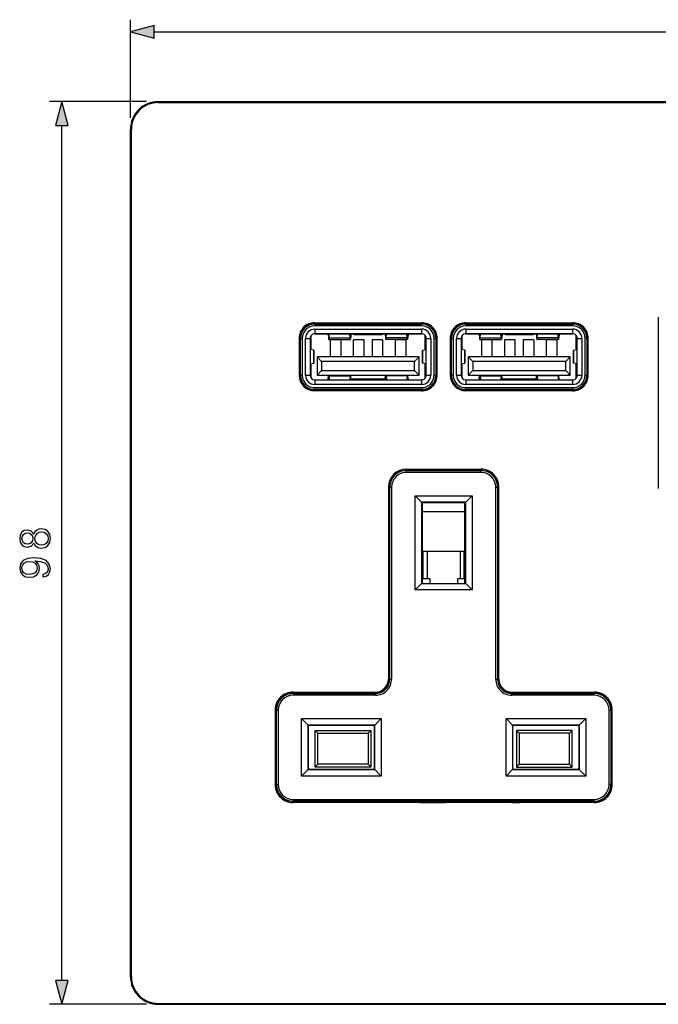
# Model space of a CAD drawing. Extents: x 0 to 420, y 0 to 297.
# Drawn here: x 72 to 124, y 79 to 159 of the extents above; entities that cross this region are included whole.
import ezdxf

# ---------------------------------------------------------------- set-up
doc = ezdxf.new("R2010")
doc.units = 0
doc.layers.get('0').update_dxf_attribs({"linetype": 'CONTINUOUS'})

msp = doc.modelspace()

# ---------------------------------------------------------------- linework, layer by layer
at = {"color": 7}
for p, q in [((80.643936, 151.030396), (80.643936, 159.015442)), ((82.57579, 158.015442), (189.712067, 158.015442)), ((81.956436, 152.342896), (74.055534, 152.342896)), ((82.893936, 152.342896), (189.393921, 152.342896)), ((82.893936, 152.267883), (82.893936, 152.342896)), ((82.893936, 152.267883), (189.393921, 152.267883)), ((75.055534, 80.77475), (75.055534, 150.411041)), ((80.643936, 81.092896), (80.643936, 150.092896)), ((80.718933, 150.092896), (80.643936, 150.092896)), ((80.718933, 81.092896), (80.718933, 150.092896)), ((123.618927, 134.792892), (123.618927, 120.842896)), ((95.643936, 134.342896), (104.343933, 134.342896)), ((95.643936, 134.272568), (95.643936, 134.232681)), ((95.643936, 134.272568), (104.343933, 134.272568)), ((95.643936, 134.232681), (104.343933, 134.232681)), ((95.643936, 134.232681), (95.643936, 134.082703)), ((104.343933, 134.082703), (95.643936, 134.082703)), ((104.343933, 134.272568), (104.343933, 134.232681)), ((104.343933, 134.082703), (104.343933, 134.232681)), ((107.943939, 134.342896), (116.643936, 134.342896)), ((107.943939, 134.272568), (107.943939, 134.232681)), ((107.943939, 134.272568), (116.643936, 134.272568)), ((107.943939, 134.232681), (116.643936, 134.232681)), ((107.943939, 134.232681), (107.943939, 134.082703)), ((116.643936, 134.082703), (107.943939, 134.082703)), ((116.643936, 134.272568), (116.643936, 134.232681)), ((116.643936, 134.232681), (116.643936, 134.082703)), ((95.343933, 132.134018), (95.343933, 133.292877)), ((95.643303, 133.442902), (104.344574, 133.442902)), ((95.643936, 133.817902), (104.343933, 133.817902)), ((95.643936, 133.817902), (95.643936, 133.442902)), ((104.343933, 133.442902), (95.643936, 133.442902)), ((96.743675, 133.376984), (96.764069, 133.111832)), ((96.763077, 133.442902), (96.776306, 133.27092)), ((96.800789, 133.27092), (96.776306, 133.27092)), ((96.800781, 133.27092), (96.814011, 133.442902)), ((96.813026, 133.111832), (96.834526, 133.391373)), ((96.813026, 133.111832), (98.524849, 133.111832)), ((96.830566, 133.442902), (96.834526, 133.391373)), ((98.503342, 133.391373), (98.507309, 133.442902)), ((98.524849, 133.111832), (98.503342, 133.391373)), ((98.537086, 133.27092), (98.523857, 133.442902)), ((98.561562, 133.27092), (98.537086, 133.27092)), ((98.574791, 133.442902), (98.561562, 133.27092)), ((98.594193, 133.376984), (98.573799, 133.111832)), ((98.868935, 133.367889), (98.868935, 133.442902)), ((101.118935, 133.367889), (98.868935, 133.367889)), ((101.118935, 133.367889), (101.118935, 133.442902)), ((101.393677, 133.376984), (101.41407, 133.111832)), ((101.413078, 133.442902), (101.426308, 133.27092)), ((101.426308, 133.27092), (101.450783, 133.27092)), ((101.450783, 133.27092), (101.464012, 133.442902)), ((101.463028, 133.111832), (101.484528, 133.391373)), ((103.174843, 133.111832), (101.463028, 133.111832)), ((101.484528, 133.391373), (101.48056, 133.442902)), ((103.157303, 133.442902), (103.153343, 133.391373)), ((103.174843, 133.111832), (103.153343, 133.391373)), ((103.18708, 133.27092), (103.173859, 133.442902)), ((103.187088, 133.27092), (103.211563, 133.27092)), ((103.224792, 133.442902), (103.211563, 133.27092)), ((103.244194, 133.376984), (103.223801, 133.111832)), ((104.343933, 133.817902), (104.343933, 133.442902)), ((104.643936, 132.134079), (104.643936, 133.292908)), ((107.643936, 132.134018), (107.643936, 133.292877)), ((107.943298, 133.442902), (116.644569, 133.442902)), ((107.943939, 133.817902), (116.643936, 133.817902)), ((107.943939, 133.817902), (107.943939, 133.442902)), ((116.643936, 133.442902), (107.943939, 133.442902)), ((109.043671, 133.376984), (109.064072, 133.111832)), ((109.06308, 133.442902), (109.076309, 133.27092)), ((109.100784, 133.27092), (109.076309, 133.27092)), ((109.100784, 133.27092), (109.114014, 133.442902)), ((109.113022, 133.111832), (109.134529, 133.391373)), ((109.113022, 133.111832), (110.824844, 133.111832)), ((109.130562, 133.442902), (109.134529, 133.391373)), ((110.803345, 133.391373), (110.807304, 133.442902)), ((110.824844, 133.111832), (110.803345, 133.391373)), ((110.837082, 133.27092), (110.823853, 133.442902)), ((110.861557, 133.27092), (110.837082, 133.27092)), ((110.874786, 133.442902), (110.861557, 133.27092)), ((110.894196, 133.376984), (110.873795, 133.111832)), ((111.16893, 133.367889), (111.16893, 133.442902)), ((113.41893, 133.367889), (111.16893, 133.367889)), ((113.41893, 133.367889), (113.41893, 133.442902)), ((113.693672, 133.376984), (113.714066, 133.111832)), ((113.713074, 133.442902), (113.726303, 133.27092)), ((113.726303, 133.27092), (113.750786, 133.27092)), ((113.750786, 133.27092), (113.764015, 133.442902)), ((113.763023, 133.111832), (113.784531, 133.391373)), ((115.474846, 133.111832), (113.763023, 133.111832)), ((113.784531, 133.391373), (113.780563, 133.442902)), ((115.457306, 133.442902), (115.453339, 133.391373)), ((115.474846, 133.111832), (115.453339, 133.391373)), ((115.487083, 133.27092), (115.473854, 133.442902)), ((115.487083, 133.27092), (115.511566, 133.27092)), ((115.524788, 133.442902), (115.511566, 133.27092)), ((115.544197, 133.376984), (115.523796, 133.111832)), ((116.643936, 133.817902), (116.643936, 133.442902)), ((116.943939, 132.134079), (116.943939, 133.292908)), ((94.368935, 133.067902), (94.368935, 130.067902)), ((94.439262, 133.067902), (94.479141, 133.067902)), ((94.439262, 130.067902), (94.439262, 133.067902)), ((94.479141, 130.067902), (94.479141, 133.067902)), ((94.479141, 133.067902), (94.62912, 133.067902)), ((94.62912, 133.067902), (94.62912, 130.067902)), ((94.893936, 130.067902), (94.893936, 133.067902)), ((94.893936, 133.067902), (95.268936, 133.067902)), ((95.268936, 133.067902), (95.268936, 130.067902)), ((96.788544, 132.980026), (98.549324, 132.980026)), ((96.937683, 131.567902), (96.937683, 132.955383)), ((97.800186, 132.955383), (96.937683, 132.955383)), ((97.800186, 131.567902), (97.800186, 132.955383)), ((98.812683, 131.567902), (98.812683, 132.955383)), ((99.675186, 132.955383), (98.812683, 132.955383)), ((99.675186, 131.567902), (99.675186, 132.955383)), ((100.312683, 132.955383), (100.312683, 131.567902)), ((101.175186, 132.955383), (100.312683, 132.955383)), ((101.175186, 132.955383), (101.175186, 131.567902)), ((103.199326, 132.980026), (101.438545, 132.980026)), ((102.187683, 132.955383), (102.187683, 131.567902)), ((103.050186, 132.955383), (102.187683, 132.955383)), ((103.050186, 132.955383), (103.050186, 131.567902)), ((104.718933, 133.067902), (105.093933, 133.067902)), ((104.718933, 130.067902), (104.718933, 133.067902)), ((105.093933, 133.067902), (105.093933, 130.067902)), ((105.358749, 133.067902), (105.508728, 133.067902)), ((105.358749, 130.067902), (105.358749, 133.067902)), ((105.548607, 133.067902), (105.508728, 133.067902)), ((105.508728, 133.067902), (105.508728, 130.067902)), ((105.548607, 133.067902), (105.548607, 130.067902)), ((105.618935, 130.067902), (105.618935, 133.067902)), ((106.66893, 133.067902), (106.66893, 130.067902)), ((106.739258, 133.067902), (106.779144, 133.067902)), ((106.739258, 130.067902), (106.739258, 133.067902)), ((106.779144, 130.067902), (106.779144, 133.067902)), ((106.779144, 133.067902), (106.929123, 133.067902)), ((106.929123, 133.067902), (106.929123, 130.067902)), ((107.193939, 130.067902), (107.193939, 133.067902)), ((107.193939, 133.067902), (107.568939, 133.067902)), ((107.568939, 133.067902), (107.568939, 130.067902)), ((109.088547, 132.980026), (110.849319, 132.980026)), ((109.237686, 131.567902), (109.237686, 132.955383)), ((110.100189, 132.955383), (109.237686, 132.955383)), ((110.100189, 131.567902), (110.100189, 132.955383)), ((111.112686, 131.567902), (111.112686, 132.955383)), ((111.975189, 132.955383), (111.112686, 132.955383)), ((111.975189, 131.567902), (111.975189, 132.955383)), ((112.612686, 132.955383), (112.612686, 131.567902)), ((113.475189, 132.955383), (112.612686, 132.955383)), ((113.475189, 132.955383), (113.475189, 131.567902)), ((115.499321, 132.980026), (113.738541, 132.980026)), ((114.487686, 132.955383), (114.487686, 131.567902)), ((115.350189, 132.955383), (114.487686, 132.955383)), ((115.350189, 132.955383), (115.350189, 131.567902)), ((117.018936, 133.067902), (117.393936, 133.067902)), ((117.018936, 130.067902), (117.018936, 133.067902)), ((117.393936, 133.067902), (117.393936, 130.067902)), ((117.808731, 133.067902), (117.658745, 133.067902)), ((117.658745, 130.067902), (117.658745, 133.067902)), ((117.848602, 133.067902), (117.808731, 133.067902)), ((117.808731, 133.067902), (117.808731, 130.067902)), ((117.848602, 133.067902), (117.848602, 130.067902)), ((117.91893, 130.067902), (117.91893, 133.067902)), ((95.573906, 132.093124), (95.268936, 132.14743)), ((95.573906, 132.093124), (95.573906, 131.042664)), ((95.573906, 132.092896), (95.575119, 132.092896)), ((95.577583, 132.092896), (95.575119, 132.092896)), ((95.577583, 131.042892), (95.577583, 132.092896)), ((104.156433, 131.567902), (95.831436, 131.567902)), ((95.831436, 131.567902), (95.831436, 130.067902)), ((95.831436, 131.567902), (96.206436, 131.192902)), ((104.156433, 131.567902), (103.781433, 131.192902)), ((104.156433, 130.067902), (104.156433, 131.567902)), ((104.410286, 132.092896), (104.41275, 132.092896)), ((104.410286, 131.042892), (104.410286, 132.092896)), ((104.413963, 132.092896), (104.41275, 132.092896)), ((104.413963, 132.093124), (104.718941, 132.147446)), ((104.413963, 132.093124), (104.413963, 131.042664)), ((107.873901, 132.093124), (107.568939, 132.14743)), ((107.873901, 132.093124), (107.873901, 131.042664)), ((107.873901, 132.092896), (107.875114, 132.092896)), ((107.877579, 132.092896), (107.875114, 132.092896)), ((107.877579, 131.042892), (107.877579, 132.092896)), ((116.456436, 131.567902), (108.131439, 131.567902)), ((108.131439, 131.567902), (108.131439, 130.067902)), ((108.131439, 131.567902), (108.506439, 131.192902)), ((116.456436, 131.567902), (116.081436, 131.192902)), ((116.456436, 130.067902), (116.456436, 131.567902)), ((116.710281, 132.092896), (116.712753, 132.092896)), ((116.710281, 131.042892), (116.710281, 132.092896)), ((116.713959, 132.092896), (116.712753, 132.092896)), ((116.713959, 132.093124), (117.018936, 132.147446)), ((116.713959, 132.093124), (116.713959, 131.042664)), ((95.268936, 130.988342), (95.573906, 131.042664)), ((95.343933, 129.842896), (95.343933, 131.001694)), ((95.573906, 131.042892), (95.575119, 131.042892)), ((95.577583, 131.042892), (95.575119, 131.042892)), ((103.781433, 131.192902), (96.206436, 131.192902)), ((96.206436, 131.192902), (96.206436, 130.442902)), ((103.781433, 130.442902), (103.781433, 131.192902)), ((104.410286, 131.042892), (104.41275, 131.042892)), ((104.413963, 131.042892), (104.41275, 131.042892)), ((104.718941, 130.988342), (104.413963, 131.042664)), ((104.643936, 129.84288), (104.643936, 131.00177)), ((107.568939, 130.988342), (107.873901, 131.042664)), ((107.643936, 129.842896), (107.643936, 131.001694)), ((107.873901, 131.042892), (107.875114, 131.042892)), ((107.877579, 131.042892), (107.875114, 131.042892)), ((116.081436, 131.192902), (108.506439, 131.192902)), ((108.506439, 131.192902), (108.506439, 130.442902)), ((116.081436, 130.442902), (116.081436, 131.192902)), ((116.710281, 131.042892), (116.712753, 131.042892)), ((116.713959, 131.042892), (116.712753, 131.042892)), ((117.018936, 130.988342), (116.713959, 131.042664)), ((116.943939, 129.84288), (116.943939, 131.00177)), ((94.439262, 130.067902), (94.479141, 130.067902)), ((94.479141, 130.067902), (94.62912, 130.067902)), ((94.893936, 130.067902), (95.268936, 130.067902)), ((95.831436, 130.067902), (96.206436, 130.442902)), ((95.831436, 130.067902), (104.156433, 130.067902)), ((96.206436, 130.442902), (103.781433, 130.442902)), ((96.743675, 129.758789), (96.764069, 130.023956)), ((96.764069, 130.023956), (96.767998, 130.067902)), ((96.809097, 130.067902), (96.813026, 130.023956)), ((96.813026, 130.023956), (96.834526, 129.744415)), ((96.813026, 130.023956), (98.524849, 130.023956)), ((98.524849, 130.023956), (98.503342, 129.744415)), ((98.52877, 130.067902), (98.524849, 130.023956)), ((98.573799, 130.023956), (98.56987, 130.067902)), ((98.594193, 129.758789), (98.573799, 130.023956)), ((101.393677, 129.758789), (101.41407, 130.023956)), ((101.41407, 130.023956), (101.417999, 130.067902)), ((101.459091, 130.067902), (101.463028, 130.023956)), ((101.463028, 130.023956), (101.484528, 129.744415)), ((103.174843, 130.023956), (101.463028, 130.023956)), ((103.174843, 130.023956), (103.153343, 129.744415)), ((103.178772, 130.067902), (103.174843, 130.023956)), ((103.223801, 130.023956), (103.219872, 130.067902)), ((103.244194, 129.758789), (103.223801, 130.023956)), ((104.156433, 130.067902), (103.781433, 130.442902)), ((104.718933, 130.067902), (105.093933, 130.067902)), ((105.358749, 130.067902), (105.508728, 130.067902)), ((105.548607, 130.067902), (105.508728, 130.067902)), ((106.739258, 130.067902), (106.779144, 130.067902)), ((106.929123, 130.067902), (106.779144, 130.067902)), ((107.193939, 130.067902), (107.568939, 130.067902)), ((108.131439, 130.067902), (108.506439, 130.442902)), ((108.131439, 130.067902), (116.456436, 130.067902)), ((108.506439, 130.442902), (116.081436, 130.442902)), ((109.043671, 129.758789), (109.064072, 130.023956)), ((109.064072, 130.023956), (109.067993, 130.067902)), ((109.109093, 130.067902), (109.113022, 130.023956)), ((109.113022, 130.023956), (109.134529, 129.744415)), ((109.113022, 130.023956), (110.824844, 130.023956)), ((110.824844, 130.023956), (110.803345, 129.744415)), ((110.828773, 130.067902), (110.824844, 130.023956)), ((110.873795, 130.023956), (110.869873, 130.067902)), ((110.894196, 129.758789), (110.873795, 130.023956)), ((113.693672, 129.758789), (113.714066, 130.023956)), ((113.714066, 130.023956), (113.718002, 130.067902)), ((113.759094, 130.067902), (113.763023, 130.023956)), ((113.763023, 130.023956), (113.784531, 129.744415)), ((115.474846, 130.023956), (113.763023, 130.023956)), ((115.474846, 130.023956), (115.453339, 129.744415)), ((115.478775, 130.067902), (115.474846, 130.023956)), ((115.523796, 130.023956), (115.519867, 130.067902)), ((115.544197, 129.758789), (115.523796, 130.023956)), ((116.456436, 130.067902), (116.081436, 130.442902)), ((117.018936, 130.067902), (117.393936, 130.067902)), ((117.658745, 130.067902), (117.808731, 130.067902)), ((117.848602, 130.067902), (117.808731, 130.067902)), ((95.643936, 129.692902), (95.643936, 129.317902)), ((95.643936, 129.692902), (104.343933, 129.692902)), ((104.343933, 129.317902), (95.643936, 129.317902)), ((96.763077, 129.692902), (96.776306, 129.864853)), ((96.800789, 129.864853), (96.776306, 129.864853)), ((96.800781, 129.864853), (96.814011, 129.692902)), ((96.830566, 129.692902), (96.834526, 129.744415)), ((98.503342, 129.744415), (98.507309, 129.692902)), ((98.537086, 129.864853), (98.523857, 129.692902)), ((98.561562, 129.864853), (98.537086, 129.864853)), ((98.574791, 129.692902), (98.561562, 129.864853)), ((98.593498, 129.767883), (101.394379, 129.767883)), ((101.413078, 129.692902), (101.426308, 129.864853)), ((101.426308, 129.864853), (101.450783, 129.864853)), ((101.450783, 129.864853), (101.464012, 129.692902)), ((101.484528, 129.744415), (101.48056, 129.692902)), ((103.157303, 129.692902), (103.153343, 129.744415)), ((103.18708, 129.864853), (103.173859, 129.692902)), ((103.187088, 129.864853), (103.211563, 129.864853)), ((103.224792, 129.692902), (103.211563, 129.864853)), ((104.343933, 129.692902), (104.343933, 129.317902)), ((107.943939, 129.692902), (107.943939, 129.317902)), ((107.943939, 129.692902), (116.643936, 129.692902)), ((116.643936, 129.317902), (107.943939, 129.317902)), ((109.06308, 129.692902), (109.076309, 129.864853)), ((109.100784, 129.864853), (109.076309, 129.864853)), ((109.100784, 129.864853), (109.114014, 129.692902)), ((109.130562, 129.692902), (109.134529, 129.744415)), ((110.803345, 129.744415), (110.807304, 129.692902)), ((110.837082, 129.864853), (110.823853, 129.692902)), ((110.861557, 129.864853), (110.837082, 129.864853)), ((110.874786, 129.692902), (110.861557, 129.864853)), ((110.893494, 129.767883), (113.694382, 129.767883)), ((113.713074, 129.692902), (113.726303, 129.864853)), ((113.726303, 129.864853), (113.750786, 129.864853)), ((113.750786, 129.864853), (113.764015, 129.692902)), ((113.784531, 129.744415), (113.780563, 129.692902)), ((115.457306, 129.692902), (115.453339, 129.744415)), ((115.487083, 129.864853), (115.473854, 129.692902)), ((115.487083, 129.864853), (115.511566, 129.864853)), ((115.524788, 129.692902), (115.511566, 129.864853)), ((116.643936, 129.692902), (116.643936, 129.317902)), ((95.643936, 128.903091), (95.643936, 129.05307)), ((95.643936, 129.05307), (104.343933, 129.05307)), ((104.343933, 128.903091), (95.643936, 128.903091)), ((95.643936, 128.86322), (95.643936, 128.903091)), ((104.343933, 128.86322), (95.643936, 128.86322)), ((104.343933, 128.792892), (95.643936, 128.792892)), ((104.343933, 129.05307), (104.343933, 128.903091)), ((104.343933, 128.86322), (104.343933, 128.903091)), ((107.943939, 129.05307), (116.643936, 129.05307)), ((107.943939, 129.05307), (107.943939, 128.903091)), ((116.643936, 128.903091), (107.943939, 128.903091)), ((107.943939, 128.86322), (107.943939, 128.903091)), ((116.643936, 128.86322), (107.943939, 128.86322)), ((116.643936, 128.792892), (107.943939, 128.792892)), ((116.643936, 129.05307), (116.643936, 128.903091)), ((116.643936, 128.86322), (116.643936, 128.903091)), ((103.106438, 122.417892), (109.181435, 122.417892)), ((103.106438, 122.306244), (103.106438, 122.320732)), ((109.181435, 122.320732), (103.106438, 122.320732)), ((103.106438, 122.156242), (103.106438, 122.306244)), ((103.106438, 122.306244), (109.181435, 122.306244)), ((109.181435, 122.156242), (103.106438, 122.156242)), ((109.181435, 122.306244), (109.181435, 122.320732)), ((109.181435, 122.156242), (109.181435, 122.306244)), ((101.643936, 120.955399), (101.643936, 105.317894)), ((101.755585, 120.955399), (101.741089, 120.955399)), ((101.741089, 105.317894), (101.741089, 120.955399)), ((101.905586, 120.955399), (101.755585, 120.955399)), ((101.755585, 105.317894), (101.755585, 120.955399)), ((101.905586, 120.955399), (101.905586, 105.317894)), ((110.382286, 105.317894), (110.382286, 120.955399)), ((110.382286, 120.955399), (110.53228, 120.955399)), ((110.53228, 120.955399), (110.53228, 105.317894)), ((110.53228, 120.955399), (110.546776, 120.955399)), ((110.546776, 120.955399), (110.546776, 105.317894)), ((110.643936, 105.317894), (110.643936, 120.955399)), ((103.818932, 112.592896), (103.818932, 120.242889)), ((103.818932, 120.242889), (108.468933, 120.242889)), ((103.818932, 120.242889), (104.343933, 119.717896)), ((104.343933, 119.717896), (104.343933, 113.117889)), ((107.943939, 119.717896), (104.343933, 119.717896)), ((104.418938, 113.117889), (104.418938, 119.717896)), ((104.493935, 119.699142), (107.79393, 119.699142)), ((107.868935, 113.117889), (107.868935, 119.717896)), ((107.943939, 119.717896), (108.468933, 120.242889)), ((107.943939, 113.117889), (107.943939, 119.717896)), ((108.468933, 120.242889), (108.468933, 112.592896)), ((104.418938, 113.117889), (104.418938, 118.958511)), ((104.418938, 118.958511), (107.868935, 118.958511)), ((107.868935, 113.117889), (107.868935, 118.958511)), ((107.868935, 115.724136), (104.418938, 115.724136)), ((104.472382, 113.474144), (104.472382, 115.724136)), ((104.789459, 115.724136), (104.789459, 113.474144)), ((107.498405, 115.724136), (107.498405, 113.474144)), ((107.815483, 113.474144), (107.815483, 115.724136)), ((103.818932, 112.592896), (104.343933, 113.117889)), ((104.343933, 113.117889), (107.943939, 113.117889)), ((105.018936, 113.474144), (104.418938, 113.474144)), ((105.018936, 113.474144), (105.018936, 113.117889)), ((107.268936, 113.474144), (107.268936, 113.117889)), ((107.868935, 113.474144), (107.268936, 113.474144)), ((107.943939, 113.117889), (108.468933, 112.592896)), ((108.468933, 112.592896), (103.818932, 112.592896)), ((101.755585, 105.317894), (101.741089, 105.317894)), ((101.755585, 105.317894), (101.905586, 105.317894)), ((110.382286, 105.317894), (110.53228, 105.317894)), ((110.53228, 105.317894), (110.546776, 105.317894)), ((93.662842, 104.146645), (93.662842, 104.251465)), ((93.68676, 104.150352), (93.686752, 104.254898)), ((93.787659, 104.264885), (93.787659, 104.192894)), ((93.881432, 104.267899), (100.593933, 104.267899)), ((93.888954, 104.171982), (93.888954, 104.267899)), ((94.113876, 104.267899), (94.113876, 104.170731)), ((111.693939, 104.267899), (118.406433, 104.267899)), ((92.563614, 103.137177), (92.563614, 103.439621)), ((92.788475, 103.777168), (92.788475, 103.612968)), ((93.821693, 104.18544), (93.787659, 104.192894)), ((93.787659, 104.191002), (93.787659, 104.161102)), ((93.826263, 104.163223), (93.787659, 104.191002)), ((93.821693, 104.185425), (93.881432, 104.17363)), ((93.881432, 104.156242), (93.881432, 104.17363)), ((93.888954, 104.171982), (93.881432, 104.17363)), ((93.881432, 104.156242), (93.881432, 104.006241)), ((93.881432, 104.156242), (100.593933, 104.156242)), ((100.593933, 104.006241), (93.881432, 104.006241)), ((94.113876, 104.170731), (93.889191, 104.171951)), ((100.593933, 104.170731), (94.113876, 104.170731)), ((100.593933, 104.156242), (100.593933, 104.170731)), ((100.593933, 104.156242), (100.593933, 104.006241)), ((111.693939, 104.156242), (111.693939, 104.170731)), ((118.406433, 104.170731), (111.693939, 104.170731)), ((111.693939, 104.006241), (111.693939, 104.156242)), ((111.693939, 104.156242), (118.406433, 104.156242)), ((118.406433, 104.006241), (111.693939, 104.006241)), ((118.406433, 104.156242), (118.406433, 104.170731)), ((118.406433, 104.006241), (118.406433, 104.156242)), ((92.418938, 102.805397), (92.418938, 96.730392)), ((92.493935, 103.034355), (92.493935, 103.267708)), ((92.497864, 103.028725), (92.493935, 103.034355)), ((92.497864, 103.028725), (92.497864, 99.657059)), ((92.530586, 102.805397), (92.522484, 102.805397)), ((92.522484, 96.730392), (92.522484, 102.805397)), ((92.530586, 96.730392), (92.530586, 102.805397)), ((92.530586, 102.805397), (92.680588, 102.805397)), ((92.680588, 102.805397), (92.680588, 96.730392)), ((119.607285, 96.730392), (119.607285, 102.805397)), ((119.607285, 102.805397), (119.757278, 102.805397)), ((119.757278, 102.805397), (119.757278, 96.730392)), ((119.757278, 102.805397), (119.771774, 102.805397)), ((119.771774, 96.909187), (119.771774, 102.805397)), ((119.868927, 96.730392), (119.868927, 102.805397)), ((94.581978, 102.104851), (101.055893, 102.104851)), ((94.581978, 97.430939), (94.581978, 102.104851)), ((94.581978, 102.104851), (95.11026, 101.576569)), ((101.055893, 102.104851), (100.527603, 101.576569)), ((101.055893, 102.104851), (101.055893, 97.430939)), ((111.231972, 102.104851), (117.705894, 102.104851)), ((111.231972, 97.430939), (111.231972, 102.104851)), ((111.231972, 102.104851), (111.760262, 101.576569)), ((117.705894, 102.104851), (117.177605, 101.576569)), ((117.705894, 102.104851), (117.705894, 97.430939)), ((100.527603, 101.576569), (95.11026, 101.576569)), ((95.117943, 101.568886), (95.11026, 101.576569)), ((95.11026, 101.576569), (95.11026, 97.959221)), ((95.117943, 101.568886), (100.519928, 101.568886)), ((95.117943, 97.966904), (95.117943, 101.568886)), ((95.118935, 98.174141), (95.118935, 101.568886)), ((95.894119, 100.923958), (95.669121, 101.148956)), ((95.669121, 101.148956), (100.212502, 101.148956)), ((95.669121, 98.161827), (95.669121, 101.148956)), ((100.212502, 101.148956), (99.987503, 100.923958)), ((100.212502, 101.148956), (100.212502, 98.161827)), ((100.527603, 101.576569), (100.519928, 101.568886)), ((100.519928, 97.966904), (100.519928, 101.568886)), ((100.527603, 97.959221), (100.527603, 101.576569)), ((117.177605, 101.576569), (111.760262, 101.576569)), ((111.760262, 101.576569), (111.760262, 97.959221)), ((111.767944, 101.568886), (111.760262, 101.576569)), ((111.767944, 101.568886), (117.169922, 101.568886)), ((111.767944, 97.966904), (111.767944, 101.568886)), ((112.075363, 101.148956), (112.075363, 98.161827)), ((116.618752, 101.148956), (112.075363, 101.148956)), ((112.075363, 101.148956), (112.300369, 100.923958)), ((116.393753, 100.923958), (116.618752, 101.148956)), ((116.618752, 98.161827), (116.618752, 101.148956)), ((117.16893, 98.174141), (117.16893, 101.568886)), ((117.169937, 101.174141), (117.168938, 101.174141)), ((117.177605, 101.576569), (117.169922, 101.568886)), ((117.169922, 101.568886), (117.169922, 97.966904)), ((117.177605, 97.959221), (117.177605, 101.576569)), ((95.894119, 100.923958), (99.987503, 100.923958)), ((95.894119, 98.386826), (95.894119, 100.923958)), ((99.987503, 100.923958), (99.987503, 98.386826)), ((112.300369, 100.923958), (112.300369, 98.386826)), ((116.393753, 100.923958), (112.300369, 100.923958)), ((116.393753, 98.386826), (116.393753, 100.923958)), ((92.493935, 99.651436), (92.497864, 99.657059)), ((92.493935, 99.651436), (92.493935, 96.268082)), ((95.11026, 97.959221), (94.581978, 97.430939)), ((95.117943, 97.966904), (95.11026, 97.959221)), ((95.11026, 97.959221), (100.527603, 97.959221)), ((100.519928, 97.966904), (95.117943, 97.966904)), ((95.894119, 98.386826), (95.669121, 98.161827)), ((100.212502, 98.161827), (95.669121, 98.161827)), ((99.987503, 98.386826), (95.894119, 98.386826)), ((100.212502, 98.161827), (99.987503, 98.386826)), ((100.527603, 97.959221), (100.519928, 97.966904)), ((100.527603, 97.959221), (101.055893, 97.430939)), ((111.760262, 97.959221), (111.231972, 97.430939)), ((111.767944, 97.966904), (111.760262, 97.959221)), ((111.760262, 97.959221), (117.177605, 97.959221)), ((117.169922, 97.966904), (111.767944, 97.966904)), ((112.075363, 98.161827), (112.300369, 98.386826)), ((112.075363, 98.161827), (116.618752, 98.161827)), ((112.300369, 98.386826), (116.393753, 98.386826)), ((116.393753, 98.386826), (116.618752, 98.161827)), ((117.177605, 97.959221), (117.169922, 97.966904)), ((117.177605, 97.959221), (117.705894, 97.430939)), ((101.055893, 97.430939), (94.581978, 97.430939)), ((117.705894, 97.430939), (111.231972, 97.430939)), ((92.530586, 96.730392), (92.522484, 96.730392)), ((92.530586, 96.730392), (92.680588, 96.730392)), ((92.563614, 96.096169), (92.563614, 96.398605)), ((119.757278, 96.730392), (119.607285, 96.730392)), ((119.757278, 96.730392), (119.772278, 96.730392)), ((119.771774, 96.909187), (119.868439, 96.909187)), ((119.77224, 96.730392), (119.77224, 96.684265)), ((119.86821, 96.684265), (119.77224, 96.684265)), ((119.779663, 96.639923), (119.77224, 96.684265)), ((119.772278, 96.90918), (119.772278, 96.730392)), ((119.800789, 96.639923), (119.779663, 96.639923)), ((119.866135, 96.639923), (119.800789, 96.639923)), ((92.587006, 96.049713), (92.7052, 96.049713)), ((93.163246, 95.456497), (93.163246, 95.576401)), ((93.425896, 95.450073), (93.174561, 95.450073)), ((93.881432, 95.529541), (118.406433, 95.529541)), ((93.881432, 95.379547), (93.881432, 95.529541)), ((118.406433, 95.379547), (118.406433, 95.529541)), ((118.916794, 95.438797), (119.092499, 95.438797)), ((119.182831, 95.49099), (119.007477, 95.49099)), ((119.336365, 95.715912), (119.459877, 95.715912)), ((93.682152, 95.380394), (93.318947, 95.380394)), ((93.682152, 95.380394), (93.680664, 95.38636)), ((93.787659, 95.374687), (93.787659, 95.344788)), ((93.826263, 95.372566), (93.787659, 95.344788)), ((93.881432, 95.379547), (93.881432, 95.341614)), ((118.406433, 95.379547), (93.881432, 95.379547)), ((106.631554, 95.341614), (93.881432, 95.341614)), ((118.406433, 95.267899), (93.881432, 95.267899)), ((99.206947, 95.341614), (99.206947, 95.267899)), ((99.277702, 95.342896), (99.277702, 95.267899)), ((99.277702, 95.305397), (103.410172, 95.305397)), ((99.701607, 95.305397), (99.701607, 95.341614)), ((99.719009, 95.341614), (99.719009, 95.305397)), ((99.755096, 95.341614), (99.755096, 95.305397)), ((102.93277, 95.305397), (102.93277, 95.341614)), ((102.968857, 95.341614), (102.968857, 95.305397)), ((102.986267, 95.341614), (102.986267, 95.305397)), ((103.410172, 95.342896), (103.410172, 95.267899)), ((103.480919, 95.267899), (103.480919, 95.341614)), ((104.024208, 95.267761), (104.024368, 95.319183)), ((104.024231, 95.319336), (104.606438, 95.319328)), ((104.024368, 95.319336), (104.050049, 95.293571)), ((104.049965, 95.267899), (104.050049, 95.293571)), ((104.606438, 95.341614), (104.606438, 95.319328)), ((104.606438, 95.319328), (105.131439, 95.328491)), ((104.799896, 95.280708), (104.799858, 95.267899)), ((104.799896, 95.280708), (106.280243, 95.280708)), ((105.131439, 95.328491), (105.131439, 95.341614)), ((105.131439, 95.328491), (106.52623, 95.328491)), ((106.280243, 95.280708), (106.329681, 95.307892)), ((106.280243, 95.267899), (106.280243, 95.280708)), ((106.325874, 95.267899), (106.329681, 95.307892)), ((110.158188, 95.307892), (106.329681, 95.307892)), ((106.52623, 95.328491), (106.52623, 95.341614)), ((106.52623, 95.328491), (106.558105, 95.317368)), ((106.551674, 95.341614), (106.528488, 95.327705)), ((106.558105, 95.317368), (109.929764, 95.317368)), ((109.856316, 95.341614), (106.631554, 95.341614)), ((106.631554, 95.317368), (106.631554, 95.341614)), ((118.406433, 95.341614), (109.856316, 95.341614)), ((109.856316, 95.341614), (109.856316, 95.317368)), ((109.961639, 95.328491), (109.929764, 95.317368)), ((109.936195, 95.341614), (109.959381, 95.327705)), ((109.961639, 95.328491), (109.961639, 95.341614)), ((111.35643, 95.328491), (109.961639, 95.328491)), ((110.207626, 95.280708), (110.158188, 95.307892)), ((110.161995, 95.267899), (110.158188, 95.307892)), ((111.687973, 95.280708), (110.207626, 95.280708)), ((110.207626, 95.267899), (110.207626, 95.280708)), ((111.35643, 95.328491), (111.35643, 95.341614)), ((111.881439, 95.319328), (111.35643, 95.328491)), ((111.688011, 95.267899), (111.687973, 95.280708)), ((111.881439, 95.341614), (111.881439, 95.319328)), ((111.881439, 95.319328), (112.463501, 95.319328)), ((112.463501, 95.319328), (112.43782, 95.293571)), ((112.43782, 95.293571), (112.437897, 95.267899)), ((112.463501, 95.319328), (112.463661, 95.267899)), ((118.406433, 95.379547), (118.406433, 95.341614)), ((80.718933, 81.092896), (80.643936, 81.092896)), ((81.956436, 78.842896), (74.055534, 78.842896)), ((82.893936, 78.917892), (189.393921, 78.917892)), ((82.893936, 78.917892), (82.893936, 78.842896)), ((82.893936, 78.842896), (189.393921, 78.842896))]:
    msp.add_line(p, q, dxfattribs=at)
for points in [[(82.57579, 158.533081), (80.643936, 158.015442), (82.57579, 157.497803)], [(75.573174, 150.411041), (75.055534, 152.342896), (74.537895, 150.411041)], [(72.769028, 116.402695), (72.869858, 116.225372), (73.012421, 116.093246), (73.189751, 116.009796), (73.391418, 115.981979), (73.693924, 116.034134), (73.926888, 116.190598), (74.072922, 116.437469), (74.125076, 116.767792), (74.072922, 117.094635), (73.926888, 117.341507), (73.697395, 117.497971), (73.391418, 117.553604), (73.189751, 117.522308), (73.012421, 117.442337), (72.869858, 117.306732), (72.769028, 117.132881), (72.553452, 117.379745), (72.250946, 117.463196), (71.997124, 117.41452), (71.798927, 117.275436), (71.67028, 117.056381), (71.625076, 116.767792), (71.67028, 116.475723), (71.798927, 116.256668), (71.997124, 116.117584), (72.250946, 116.07238), (72.553452, 116.152351)], [(72.257896, 116.308823), (72.073616, 116.336639), (71.931061, 116.427032), (71.844131, 116.573074), (71.809357, 116.767792), (71.844131, 116.95903), (71.931061, 117.105064), (72.073616, 117.195465), (72.257896, 117.226761), (72.435226, 117.195465), (72.570831, 117.105064), (72.657761, 116.962509), (72.685577, 116.767792), (72.657761, 116.569595), (72.570831, 116.427032), (72.435226, 116.336639)], [(73.398376, 116.218414), (73.175842, 116.253189), (73.008942, 116.360977), (72.908112, 116.534828), (72.869858, 116.767792), (72.908112, 116.997269), (73.008942, 117.167648), (73.172363, 117.278915), (73.380989, 117.317169), (73.610474, 117.275436), (73.787804, 117.164169), (73.902542, 116.990326), (73.940796, 116.767792), (73.902542, 116.545258), (73.787804, 116.371407), (73.617424, 116.256668)], [(73.509636, 113.851242), (73.509636, 113.639137), (73.770416, 113.7052), (73.965134, 113.844284), (74.083351, 114.045952), (74.125076, 114.310211), (74.038147, 114.689209), (73.780846, 114.967377), (73.349693, 115.137741), (73.075005, 115.179474), (72.755119, 115.196854), (72.268333, 115.14122), (71.913673, 114.981277), (71.698097, 114.717026), (71.625076, 114.362366), (71.684189, 114.049431), (71.840652, 113.812988), (72.094482, 113.663483), (72.421318, 113.611328), (72.76207, 113.660004), (73.0159, 113.809509), (73.175842, 114.039001), (73.231476, 114.341507), (73.210609, 114.543167), (73.137596, 114.713547), (73.02285, 114.852631), (72.862907, 114.960419), (73.332306, 114.908264), (73.669586, 114.78656), (73.874725, 114.59185), (73.940796, 114.327591), (73.912979, 114.143311), (73.829529, 114.000748), (73.697395, 113.903397)], [(72.410889, 113.847763), (72.157066, 113.879059), (71.965828, 113.983368), (71.851082, 114.14679), (71.809357, 114.379745), (71.854561, 114.598801), (71.983215, 114.765701), (72.184883, 114.873489), (72.445663, 114.911743), (72.689056, 114.87001), (72.876816, 114.758751), (73.005463, 114.588379), (73.047188, 114.372795), (73.005463, 114.150269), (72.883766, 113.983368), (72.685577, 113.882538)], [(74.537895, 80.77475), (75.055534, 78.842896), (75.573174, 80.77475)]]:
    msp.add_lwpolyline(points, close=True, dxfattribs=at)
for points in [[(96.743668, 133.376984), (96.742569, 133.390259), (96.741364, 133.402206), (96.740097, 133.41275), (96.738754, 133.421814), (96.73735, 133.429321), (96.735916, 133.435226), (96.734451, 133.439484), (96.732956, 133.442047), (96.73143, 133.442902)], [(96.764069, 133.111816), (96.766296, 133.085297), (96.768692, 133.061401), (96.77124, 133.040314), (96.773911, 133.022186), (96.776718, 133.007156), (96.779587, 132.995361), (96.782547, 132.986847), (96.785538, 132.981735), (96.788559, 132.980011)], [(96.776321, 133.27092), (96.77742, 133.25766), (96.778625, 133.245697), (96.779892, 133.235168), (96.781235, 133.226105), (96.782639, 133.218597), (96.784073, 133.212677), (96.785538, 133.208435), (96.787033, 133.205872), (96.788559, 133.205017)], [(96.788544, 132.980026), (96.79155, 132.981735), (96.794556, 132.986862), (96.797501, 132.995361), (96.800385, 133.007172), (96.803177, 133.022186), (96.805862, 133.040314), (96.808395, 133.061401), (96.810791, 133.085297), (96.813019, 133.111816)], [(96.788559, 133.205017), (96.790054, 133.205872), (96.79155, 133.208435), (96.79303, 133.212677), (96.794479, 133.218597), (96.795868, 133.226105), (96.797195, 133.235168), (96.798477, 133.245712), (96.799667, 133.25766), (96.800797, 133.27092)], [(98.524857, 133.111816), (98.527084, 133.085297), (98.529465, 133.061401), (98.532013, 133.040314), (98.534683, 133.022186), (98.537491, 133.007172), (98.540359, 132.995361), (98.54332, 132.986862), (98.54631, 132.981735), (98.549332, 132.980026)], [(98.537094, 133.27092), (98.538193, 133.25766), (98.539398, 133.245712), (98.540665, 133.235168), (98.542007, 133.226105), (98.543411, 133.218597), (98.544846, 133.212677), (98.54631, 133.208435), (98.547806, 133.205872), (98.549332, 133.205017)], [(98.549316, 132.980011), (98.552338, 132.981735), (98.555328, 132.986847), (98.558273, 132.995361), (98.561157, 133.007156), (98.56395, 133.022186), (98.566635, 133.040314), (98.569168, 133.061401), (98.571579, 133.085297), (98.573807, 133.111816)], [(98.549332, 133.205017), (98.550827, 133.205872), (98.552322, 133.208435), (98.553802, 133.212677), (98.555252, 133.218597), (98.556641, 133.226105), (98.557983, 133.235168), (98.55925, 133.245697), (98.56044, 133.25766), (98.561569, 133.27092)], [(98.60643, 133.442902), (98.604935, 133.442047), (98.603439, 133.439484), (98.601959, 133.435226), (98.60051, 133.429321), (98.599121, 133.421814), (98.597794, 133.41275), (98.596512, 133.402206), (98.595322, 133.390259), (98.594193, 133.376984)], [(101.393661, 133.376984), (101.392563, 133.390259), (101.391357, 133.402206), (101.390091, 133.41275), (101.388748, 133.421814), (101.387344, 133.429321), (101.38591, 133.435226), (101.384445, 133.439484), (101.38295, 133.442047), (101.381424, 133.442902)], [(101.414078, 133.111816), (101.416306, 133.085297), (101.418686, 133.061401), (101.421249, 133.040314), (101.42392, 133.022186), (101.426712, 133.007156), (101.429581, 132.995361), (101.432541, 132.986847), (101.435532, 132.981735), (101.438553, 132.980011)], [(101.426315, 133.27092), (101.427414, 133.25766), (101.428619, 133.245697), (101.429886, 133.235168), (101.431229, 133.226105), (101.432632, 133.218597), (101.434067, 133.212677), (101.435532, 133.208435), (101.437027, 133.205872), (101.438553, 133.205017)], [(101.438553, 133.205017), (101.440048, 133.205872), (101.441544, 133.208435), (101.443024, 133.212677), (101.444473, 133.218597), (101.445862, 133.226105), (101.447189, 133.235168), (101.448471, 133.245712), (101.449661, 133.25766), (101.45079, 133.27092)], [(101.438553, 132.980026), (101.441559, 132.981735), (101.444565, 132.986862), (101.447495, 132.995361), (101.450394, 133.007172), (101.453171, 133.022186), (101.455856, 133.040314), (101.458389, 133.061401), (101.4608, 133.085297), (101.463028, 133.111816)], [(103.17485, 133.111816), (103.177078, 133.085297), (103.179474, 133.061401), (103.182022, 133.040314), (103.184692, 133.022186), (103.187485, 133.007172), (103.190369, 132.995361), (103.193314, 132.986862), (103.196304, 132.981735), (103.199326, 132.980026)], [(103.187088, 133.27092), (103.188187, 133.25766), (103.189392, 133.245712), (103.190659, 133.235168), (103.192001, 133.226105), (103.193405, 133.218597), (103.194839, 133.212677), (103.196304, 133.208435), (103.1978, 133.205872), (103.199326, 133.205017)], [(103.199326, 133.205017), (103.200821, 133.205872), (103.202316, 133.208435), (103.203796, 133.212677), (103.205246, 133.218597), (103.206635, 133.226105), (103.207977, 133.235168), (103.209244, 133.245697), (103.210434, 133.25766), (103.211563, 133.27092)], [(103.199326, 132.980011), (103.202347, 132.981735), (103.205338, 132.986847), (103.208282, 132.995361), (103.211166, 133.007156), (103.213943, 133.022186), (103.216629, 133.040314), (103.219177, 133.061401), (103.221573, 133.085297), (103.223801, 133.111816)], [(103.256424, 133.442902), (103.254929, 133.442047), (103.253433, 133.439484), (103.251953, 133.435226), (103.250504, 133.429321), (103.249115, 133.421814), (103.247787, 133.41275), (103.246506, 133.402206), (103.245316, 133.390259), (103.244186, 133.376984)], [(109.043671, 133.376984), (109.042557, 133.390259), (109.041367, 133.402206), (109.040085, 133.41275), (109.038742, 133.421814), (109.037354, 133.429321), (109.035904, 133.435226), (109.034439, 133.439484), (109.032944, 133.442047), (109.031433, 133.442902)], [(109.064072, 133.111816), (109.066299, 133.085297), (109.06868, 133.061401), (109.071243, 133.040314), (109.073914, 133.022186), (109.076706, 133.007156), (109.079575, 132.995361), (109.082535, 132.986847), (109.085526, 132.981735), (109.088547, 132.980011)], [(109.076309, 133.27092), (109.077423, 133.25766), (109.078629, 133.245697), (109.07988, 133.235168), (109.081223, 133.226105), (109.082626, 133.218597), (109.084061, 133.212677), (109.085541, 133.208435), (109.087036, 133.205872), (109.088547, 133.205017)], [(109.088547, 133.205017), (109.090057, 133.205872), (109.091553, 133.208435), (109.093033, 133.212677), (109.094467, 133.218597), (109.095871, 133.226105), (109.097198, 133.235168), (109.098465, 133.245712), (109.09967, 133.25766), (109.100784, 133.27092)], [(109.088547, 132.980026), (109.091568, 132.981735), (109.094559, 132.986862), (109.097504, 132.995361), (109.100388, 133.007172), (109.10318, 133.022186), (109.10585, 133.040314), (109.108398, 133.061401), (109.110794, 133.085297), (109.113022, 133.111816)], [(110.824844, 133.111816), (110.827072, 133.085297), (110.829468, 133.061401), (110.832016, 133.040314), (110.834686, 133.022186), (110.837479, 133.007172), (110.840363, 132.995361), (110.843307, 132.986862), (110.846298, 132.981735), (110.849319, 132.980026)], [(110.837082, 133.27092), (110.838196, 133.25766), (110.839401, 133.245712), (110.840668, 133.235168), (110.841995, 133.226105), (110.843399, 133.218597), (110.844833, 133.212677), (110.846313, 133.208435), (110.847809, 133.205872), (110.849319, 133.205017)], [(110.849319, 133.205017), (110.85083, 133.205872), (110.852325, 133.208435), (110.853806, 133.212677), (110.85524, 133.218597), (110.856644, 133.226105), (110.857986, 133.235168), (110.859238, 133.245697), (110.860443, 133.25766), (110.861557, 133.27092)], [(110.849319, 132.980011), (110.852341, 132.981735), (110.855331, 132.986847), (110.858292, 132.995361), (110.86116, 133.007156), (110.863953, 133.022186), (110.866623, 133.040314), (110.869186, 133.061401), (110.871567, 133.085297), (110.873795, 133.111816)], [(110.906433, 133.442902), (110.904922, 133.442047), (110.903427, 133.439484), (110.901962, 133.435226), (110.900513, 133.429321), (110.899124, 133.421814), (110.897781, 133.41275), (110.8965, 133.402206), (110.895309, 133.390259), (110.894196, 133.376984)], [(113.69368, 133.376984), (113.692551, 133.390259), (113.69136, 133.402206), (113.690079, 133.41275), (113.688751, 133.421814), (113.687363, 133.429321), (113.685913, 133.435226), (113.684433, 133.439484), (113.682938, 133.442047), (113.681442, 133.442902)], [(113.714066, 133.111816), (113.716293, 133.085297), (113.718689, 133.061401), (113.721237, 133.040314), (113.723923, 133.022186), (113.7267, 133.007156), (113.729584, 132.995361), (113.732529, 132.986847), (113.735519, 132.981735), (113.738541, 132.980011)], [(113.726303, 133.27092), (113.727432, 133.25766), (113.728622, 133.245697), (113.729889, 133.235168), (113.731232, 133.226105), (113.73262, 133.218597), (113.73407, 133.212677), (113.73555, 133.208435), (113.737045, 133.205872), (113.738541, 133.205017)], [(113.738541, 133.205017), (113.740067, 133.205872), (113.741562, 133.208435), (113.743027, 133.212677), (113.744461, 133.218597), (113.745865, 133.226105), (113.747208, 133.235168), (113.748474, 133.245712), (113.74968, 133.25766), (113.750778, 133.27092)], [(113.738541, 132.980026), (113.741562, 132.981735), (113.744553, 132.986862), (113.747513, 132.995361), (113.750381, 133.007172), (113.753189, 133.022186), (113.755859, 133.040314), (113.758408, 133.061401), (113.760788, 133.085297), (113.763016, 133.111816)], [(115.474838, 133.111816), (115.477066, 133.085297), (115.479477, 133.061401), (115.48201, 133.040314), (115.484695, 133.022186), (115.487473, 133.007172), (115.490372, 132.995361), (115.493301, 132.986862), (115.496307, 132.981735), (115.499313, 132.980026)], [(115.487076, 133.27092), (115.488205, 133.25766), (115.489395, 133.245712), (115.490677, 133.235168), (115.492004, 133.226105), (115.493393, 133.218597), (115.494843, 133.212677), (115.496323, 133.208435), (115.497818, 133.205872), (115.499313, 133.205017)], [(115.499313, 133.205017), (115.500839, 133.205872), (115.502335, 133.208435), (115.503799, 133.212677), (115.505234, 133.218597), (115.506638, 133.226105), (115.50798, 133.235168), (115.509247, 133.245697), (115.510452, 133.25766), (115.511551, 133.27092)], [(115.499313, 132.980011), (115.502335, 132.981735), (115.505325, 132.986847), (115.508286, 132.995361), (115.511154, 133.007156), (115.513947, 133.022186), (115.516617, 133.040314), (115.51918, 133.061401), (115.521561, 133.085297), (115.523788, 133.111816)], [(115.556442, 133.442902), (115.554916, 133.442047), (115.553421, 133.439484), (115.551956, 133.435226), (115.550522, 133.429321), (115.549118, 133.421814), (115.547775, 133.41275), (115.546509, 133.402206), (115.545303, 133.390259), (115.544205, 133.376984)], [(96.788559, 129.930756), (96.787033, 129.929901), (96.785538, 129.927338), (96.784073, 129.923096), (96.782639, 129.917175), (96.781235, 129.909668), (96.779892, 129.900604), (96.778625, 129.890076), (96.77742, 129.878113), (96.776321, 129.864853)], [(96.800797, 129.864853), (96.799667, 129.878113), (96.798477, 129.89006), (96.797195, 129.900604), (96.795868, 129.909668), (96.794479, 129.917175), (96.79303, 129.923096), (96.79155, 129.927338), (96.790054, 129.929901), (96.788559, 129.930756)], [(98.549332, 129.930756), (98.547806, 129.929901), (98.54631, 129.927338), (98.544846, 129.923096), (98.543411, 129.917175), (98.542007, 129.909668), (98.540665, 129.900604), (98.539398, 129.89006), (98.538193, 129.878113), (98.537094, 129.864853)], [(98.561569, 129.864853), (98.56044, 129.878113), (98.55925, 129.890076), (98.557983, 129.900604), (98.556641, 129.909668), (98.555252, 129.917175), (98.553802, 129.923096), (98.552322, 129.927338), (98.550827, 129.929901), (98.549332, 129.930756)], [(101.438553, 129.930756), (101.437027, 129.929901), (101.435532, 129.927338), (101.434067, 129.923096), (101.432632, 129.917175), (101.431229, 129.909668), (101.429886, 129.900604), (101.428619, 129.890076), (101.427414, 129.878113), (101.426315, 129.864853)], [(101.45079, 129.864853), (101.449661, 129.878113), (101.448471, 129.89006), (101.447189, 129.900604), (101.445862, 129.909668), (101.444473, 129.917175), (101.443024, 129.923096), (101.441544, 129.927338), (101.440048, 129.929901), (101.438553, 129.930756)], [(103.199326, 129.930756), (103.1978, 129.929901), (103.196304, 129.927338), (103.194839, 129.923096), (103.193405, 129.917175), (103.192001, 129.909668), (103.190659, 129.900604), (103.189392, 129.89006), (103.188187, 129.878113), (103.187088, 129.864853)], [(103.211563, 129.864853), (103.210434, 129.878113), (103.209244, 129.890076), (103.207977, 129.900604), (103.206635, 129.909668), (103.205246, 129.917175), (103.203796, 129.923096), (103.202316, 129.927338), (103.200821, 129.929901), (103.199326, 129.930756)], [(109.088547, 129.930756), (109.087036, 129.929901), (109.085541, 129.927338), (109.084061, 129.923096), (109.082626, 129.917175), (109.081223, 129.909668), (109.07988, 129.900604), (109.078629, 129.890076), (109.077423, 129.878113), (109.076309, 129.864853)], [(109.100784, 129.864853), (109.09967, 129.878113), (109.098465, 129.89006), (109.097198, 129.900604), (109.095871, 129.909668), (109.094467, 129.917175), (109.093033, 129.923096), (109.091553, 129.927338), (109.090057, 129.929901), (109.088547, 129.930756)], [(110.849319, 129.930756), (110.847809, 129.929901), (110.846313, 129.927338), (110.844833, 129.923096), (110.843399, 129.917175), (110.841995, 129.909668), (110.840668, 129.900604), (110.839401, 129.89006), (110.838196, 129.878113), (110.837082, 129.864853)], [(110.861557, 129.864853), (110.860443, 129.878113), (110.859238, 129.890076), (110.857986, 129.900604), (110.856644, 129.909668), (110.85524, 129.917175), (110.853806, 129.923096), (110.852325, 129.927338), (110.85083, 129.929901), (110.849319, 129.930756)], [(113.738541, 129.930756), (113.737045, 129.929901), (113.73555, 129.927338), (113.73407, 129.923096), (113.73262, 129.917175), (113.731232, 129.909668), (113.729889, 129.900604), (113.728622, 129.890076), (113.727432, 129.878113), (113.726303, 129.864853)], [(113.750778, 129.864853), (113.74968, 129.878113), (113.748474, 129.89006), (113.747208, 129.900604), (113.745865, 129.909668), (113.744461, 129.917175), (113.743027, 129.923096), (113.741562, 129.927338), (113.740067, 129.929901), (113.738541, 129.930756)], [(115.499313, 129.930756), (115.497818, 129.929901), (115.496323, 129.927338), (115.494843, 129.923096), (115.493393, 129.917175), (115.492004, 129.909668), (115.490677, 129.900604), (115.489395, 129.89006), (115.488205, 129.878113), (115.487076, 129.864853)], [(115.511551, 129.864853), (115.510452, 129.878113), (115.509247, 129.890076), (115.50798, 129.900604), (115.506638, 129.909668), (115.505234, 129.917175), (115.503799, 129.923096), (115.502335, 129.927338), (115.500839, 129.929901), (115.499313, 129.930756)], [(96.73143, 129.692902), (96.732956, 129.693756), (96.734451, 129.69632), (96.735916, 129.700562), (96.73735, 129.706451), (96.738754, 129.713974), (96.740097, 129.723038), (96.741364, 129.733582), (96.742569, 129.745529), (96.743668, 129.758789)], [(98.594193, 129.758789), (98.595322, 129.745529), (98.596512, 129.733582), (98.597794, 129.723038), (98.599121, 129.713974), (98.60051, 129.706451), (98.601959, 129.700562), (98.603439, 129.69632), (98.604935, 129.693756), (98.60643, 129.692902)], [(101.381424, 129.692902), (101.38295, 129.693756), (101.384445, 129.69632), (101.38591, 129.700562), (101.387344, 129.706451), (101.388748, 129.713974), (101.390091, 129.723038), (101.391357, 129.733582), (101.392563, 129.745529), (101.393661, 129.758789)], [(103.244186, 129.758789), (103.245316, 129.745529), (103.246506, 129.733582), (103.247787, 129.723038), (103.249115, 129.713974), (103.250504, 129.706451), (103.251953, 129.700562), (103.253433, 129.69632), (103.254929, 129.693756), (103.256424, 129.692902)], [(109.031433, 129.692902), (109.032944, 129.693756), (109.034439, 129.69632), (109.035904, 129.700562), (109.037354, 129.706451), (109.038742, 129.713974), (109.040085, 129.723038), (109.041367, 129.733582), (109.042557, 129.745529), (109.043671, 129.758789)], [(110.894196, 129.758789), (110.895309, 129.745529), (110.8965, 129.733582), (110.897781, 129.723038), (110.899124, 129.713974), (110.900513, 129.706451), (110.901962, 129.700562), (110.903427, 129.69632), (110.904922, 129.693756), (110.906433, 129.692902)], [(113.681442, 129.692902), (113.682938, 129.693756), (113.684433, 129.69632), (113.685913, 129.700562), (113.687363, 129.706451), (113.688751, 129.713974), (113.690079, 129.723038), (113.69136, 129.733582), (113.692551, 129.745529), (113.69368, 129.758789)], [(115.544205, 129.758789), (115.545303, 129.745529), (115.546509, 129.733582), (115.547775, 129.723038), (115.549118, 129.713974), (115.550522, 129.706451), (115.551956, 129.700562), (115.553421, 129.69632), (115.554916, 129.693756), (115.556442, 129.692902)], [(104.050049, 95.293571), (104.050545, 95.293274), (104.052742, 95.292671), (104.069214, 95.290848), (104.100456, 95.289078), (104.203011, 95.285866), (104.377777, 95.282974), (104.585144, 95.281258), (104.799896, 95.280708)], [(111.687973, 95.280708), (111.940216, 95.281479), (112.177826, 95.28389), (112.356888, 95.28788), (112.411522, 95.290359), (112.427689, 95.291641), (112.436295, 95.292938), (112.437515, 95.293365), (112.43782, 95.293571)]]:
    msp.add_lwpolyline(points, dxfattribs=at)
for centre, radius, start, end in [((82.893936, 150.092896), 2.25, 90.000003, 180.000005), ((82.893936, 150.092896), 2.175, 90.000003, 180.000005), ((95.643936, 133.067902), 1.275, 90.000003, 180.000005), ((95.643936, 133.067902), 1.204674, 90.000003, 180.000005), ((95.643936, 133.067902), 1.164793, 90.000003, 179.999995), ((95.643936, 133.067902), 1.014812, 90.000003, 179.999995), ((104.343933, 133.067902), 1.275, 0, 90.000003), ((104.343933, 133.067902), 1.204674, 0, 90.000003), ((104.343933, 133.067902), 1.164793, 0, 90.000003), ((104.343933, 133.067902), 1.014812, 360, 90.000003), ((107.943939, 133.067902), 1.275, 90.000003, 180.000005), ((107.943939, 133.067902), 1.204674, 90.000003, 179.999995), ((107.943939, 133.067902), 1.164793, 90.000003, 179.999995), ((107.943939, 133.067902), 1.014812, 90.000003, 179.999995), ((116.643936, 133.067902), 1.275, 0, 90.000003), ((116.643936, 133.067902), 1.204674, 360, 90.000003), ((116.643936, 133.067902), 1.164793, 0, 90.000003), ((116.643936, 133.067902), 1.014812, 360, 90.000003), ((95.643936, 133.067902), 0.75, 90.000003, 179.999995), ((95.643936, 133.067902), 0.375, 90.000003, 180.000005), ((97.027985, 133.376129), 0.194057, 160.203043, 175.496848), ((98.309708, 133.376099), 0.194245, 4.50871, 20.110382), ((101.678162, 133.376099), 0.194245, 159.889619, 175.491288), ((102.959885, 133.376129), 0.194057, 4.503157, 19.796958), ((104.343933, 133.067902), 0.75, 0, 90.000003), ((104.343933, 133.067902), 0.375, 0, 90.000003), ((107.943939, 133.067902), 0.75, 90.000003, 180.000005), ((107.943939, 133.067902), 0.375, 90.000003, 179.999995), ((109.32798, 133.376129), 0.194057, 160.203043, 175.496848), ((110.609703, 133.376099), 0.194245, 4.50871, 20.110382), ((113.978165, 133.376099), 0.194245, 159.889619, 175.491288), ((115.259888, 133.376129), 0.194057, 4.503157, 19.796958), ((116.643936, 133.067902), 0.75, 0, 90.000003), ((116.643936, 133.067902), 0.375, 360, 90.000003), ((95.643936, 130.067902), 1.275, 180.000005, 269.999997), ((95.643936, 130.067902), 1.204674, 179.999995, 269.999997), ((95.643936, 130.067902), 1.164793, 180.000005, 269.999997), ((95.643936, 130.067902), 1.014812, 180.000005, 269.999997), ((95.643936, 130.067902), 0.75, 180.000005, 269.999997), ((95.643936, 130.067902), 0.375, 180.000005, 269.999997), ((104.343933, 130.067902), 1.164793, 269.999997, 360), ((104.343933, 130.067902), 1.204674, 269.999997, 360), ((104.343933, 130.067902), 1.014812, 269.999997, 0), ((104.343933, 130.067902), 0.75, 269.999997, 360), ((104.343933, 130.067902), 0.375, 269.999997, 360), ((104.343933, 130.067902), 1.275, 269.999997, 360), ((107.943939, 130.067902), 1.275, 180.000005, 269.999997), ((107.943939, 130.067902), 1.204674, 180.000005, 269.999997), ((107.943939, 130.067902), 1.164793, 179.999995, 269.999997), ((107.943939, 130.067902), 1.014812, 180.000005, 269.999997), ((107.943939, 130.067902), 0.75, 179.999995, 269.999997), ((107.943939, 130.067902), 0.375, 180.000005, 269.999997), ((116.643936, 130.067902), 1.164793, 269.999997, 360), ((116.643936, 130.067902), 1.204674, 269.999997, 0), ((116.643936, 130.067902), 1.014812, 269.999997, 0), ((116.643936, 130.067902), 0.75, 269.999997, 0), ((116.643936, 130.067902), 0.375, 269.999997, 0), ((116.643936, 130.067902), 1.275, 269.999997, 360), ((97.027977, 129.759644), 0.194055, 184.503221, 199.797025), ((98.309708, 129.759674), 0.194245, 339.889618, 355.49129), ((101.678299, 129.759735), 0.194378, 184.518452, 200.109575), ((102.959885, 129.759644), 0.194057, 340.20346, 355.49685), ((109.32798, 129.759644), 0.194055, 184.503221, 199.797025), ((110.609703, 129.759674), 0.194245, 339.889618, 355.49129), ((113.978294, 129.759735), 0.194378, 184.518452, 200.109575), ((115.259888, 129.759644), 0.194057, 340.20346, 355.49685), ((103.106438, 120.955399), 1.4625, 90.000003, 179.999995), ((103.106438, 120.955399), 1.365341, 90.000003, 180.000005), ((103.106438, 120.955399), 1.350847, 90.000003, 180.000005), ((103.106438, 120.955399), 1.20085, 90.000003, 180.000005), ((109.181435, 120.955399), 1.4625, 0, 90.000003), ((109.181435, 120.955399), 1.365341, 0, 90.000003), ((109.181435, 120.955399), 1.350847, 360, 90.000003), ((109.181435, 120.955399), 1.20085, 0, 90.000003), ((104.493935, 118.349136), 1.35, 90.000003, 96.379235), ((107.79393, 118.349136), 1.35, 83.620497, 90.000003), ((100.593933, 105.317894), 1.31165, 269.999997, 360), ((100.593933, 105.317894), 1.161652, 269.999997, 360), ((100.593933, 105.317894), 1.147159, 269.999997, 360), ((100.593933, 105.317894), 1.05, 269.999997, 360), ((111.693939, 105.317894), 1.31165, 179.999995, 269.999997), ((111.693939, 105.317894), 1.161652, 179.999995, 269.999997), ((111.693939, 105.317894), 1.147159, 179.999995, 269.999997), ((111.693939, 105.317894), 1.05, 180.000005, 269.999997), ((93.881432, 102.805397), 1.4625, 90.000003, 180.000005), ((118.406433, 102.805397), 1.4625, 360, 90.000003), ((93.881432, 102.805397), 1.358949, 92.326823, 180.000005), ((93.881432, 102.805397), 1.350847, 90.000003, 179.999995), ((93.881432, 102.805397), 1.20085, 90.000003, 179.999995), ((118.406433, 102.805397), 1.365341, 360, 90.000003), ((118.406433, 102.805397), 1.350847, 360, 90.000003), ((118.406433, 102.805397), 1.20085, 360, 90.000003), ((95.493935, 98.174141), 0.375, 179.999995, 213.548395), ((116.79393, 98.174141), 0.375, 326.45161, 0), ((93.881432, 96.730392), 1.4625, 179.999995, 269.999997), ((93.881432, 96.730392), 1.358949, 179.999995, 267.673177), ((93.881432, 96.730392), 1.350847, 179.999995, 269.999997), ((93.881432, 96.730392), 1.20085, 180.000005, 269.999997), ((118.406433, 96.730392), 1.20085, 269.999997, 360), ((118.406433, 96.730392), 1.350847, 269.999997, 360), ((118.406433, 96.730392), 1.4625, 269.999997, 0), ((118.406433, 96.730392), 1.376207, 312.510299, 356.230635), ((93.162384, 96.049026), 0.373692, 212.083839, 234.826866), ((118.406433, 96.730392), 1.388778, 269.999997, 291.56102), ((118.39978, 96.441833), 1.128447, 297.268927, 302.583415), ((118.380066, 96.762703), 1.417908, 296.259903, 312.413427), ((93.881432, 96.730392), 1.388778, 266.128223, 269.999997), ((82.893936, 81.092896), 2.25, 179.999995, 269.999997), ((82.893936, 81.092896), 2.175, 179.999995, 269.999997)]:
    msp.add_arc(centre, radius, start, end, dxfattribs=at)
for points in [[(82.57579, 158.533081), (80.643936, 158.015442), (82.57579, 158.533081), (82.57579, 157.497803)], [(75.573174, 150.411041), (75.055534, 152.342896), (75.573174, 150.411041), (74.537895, 150.411041)], [(74.537895, 80.77475), (75.055534, 78.842896), (74.537895, 80.77475), (75.573174, 80.77475)]]:
    msp.add_solid(points, dxfattribs=at)

doc.saveas('drawing.dxf')
